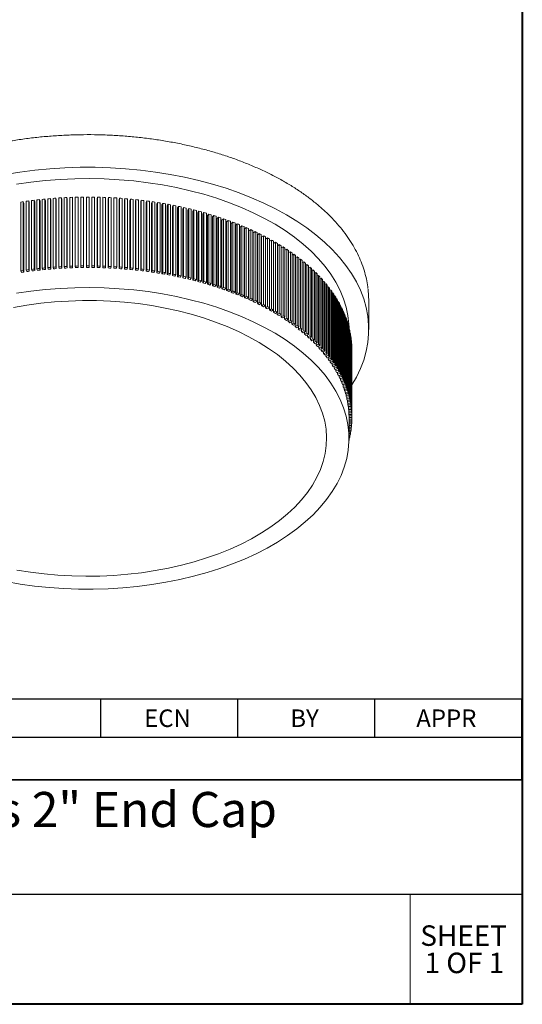
# Model space of a CAD drawing. Units: inches. Extents: x 0.2 to 10.8, y 0.2 to 8.2.
# Drawn here: x 9 to 10.8, y 0.2 to 3.8 of the extents above; entities that cross this region are included whole.
import ezdxf

# ---------------------------------------------------------------- set-up
doc = ezdxf.new("R2010")
doc.units = ezdxf.units.IN
doc.header["$MEASUREMENT"] = 0
doc.layers.add('BORDER', color=7, linetype='Continuous')
doc.layers.add('SLD-0', color=7, linetype='Continuous')
doc.styles.add('SLDTEXTSTYLE2', font='TXT', dxfattribs={"width": 0.605})
doc.styles.add('SLDTEXTSTYLE3', font='TXT', dxfattribs={"width": 0.57})

# ---------------------------------------------------------------- blocks, each defined once
blk = doc.blocks.new('SW_NOTE_2')
at = {"layer": 'BORDER', "color": 0, "char_height": 0.07292, "attachment_point": 1}
for s, insert, style in [('SHEET', (0, 0.094), 'SLDTEXTSTYLE2'), ('1 OF 1', (0.0149, -0.0032), 'SLDTEXTSTYLE3')]:
    blk.add_mtext(s, dxfattribs=dict(at, insert=insert, style=style))
blk = doc.blocks.new('SW_TABLEANNOTATION_0')
at = {"layer": 'SLD-0', "color": 0}
for p, q in [((5.8333, 0), (0, 0)), ((4.3331, 0), (4.3331, -0.1352)), ((4.8207, 0), (4.8207, -0.1352)), ((5.3084, 0), (5.3084, -0.1352)), ((5.8333, -0.2874), (5.8333, 0)), ((0, -0.1352), (5.8333, -0.1352)), ((0, -0.2874), (5.8333, -0.2874))]:
    blk.add_line(p, q, dxfattribs=at)
at = {"layer": 'SLD-0', "color": 0, "char_height": 0.0625, "attachment_point": 1, "style": 'SLDTEXTSTYLE2'}
for s, insert in [('ECN', (4.489, -0.0367)), ('BY', (5.009, -0.0367)), ('APPR', (5.4574, -0.0367))]:
    blk.add_mtext(s, dxfattribs=dict(at, insert=insert))

msp = doc.modelspace()

# ---------------------------------------------------------------- linework, layer by layer
at = {"color": 7, "linetype": 'Continuous', "lineweight": 15}
for p, q in [((9.0904, 3.1195), (9.0904, 2.8745)), ((9.0904, 3.1195), (9.0916, 3.1137)), ((9.1003, 3.1201), (9.1003, 2.8752)), ((9.11, 3.1207), (9.11, 2.8758)), ((9.11, 3.1207), (9.1109, 3.115)), ((9.1199, 3.1213), (9.1199, 2.8763)), ((9.1296, 3.1217), (9.1296, 2.8768)), ((9.1296, 3.1217), (9.1303, 3.116)), ((9.1396, 3.1221), (9.1396, 2.8772)), ((9.1492, 3.1225), (9.1492, 2.8775)), ((9.1492, 3.1225), (9.1497, 3.1167)), ((9.1592, 3.1228), (9.1592, 2.8778)), ((9.1689, 3.123), (9.1689, 2.8781)), ((9.1689, 3.123), (9.1692, 3.1173)), ((9.1789, 3.1232), (9.1789, 2.8783)), ((9.1886, 3.1233), (9.1886, 2.8784)), ((9.1886, 3.1233), (9.1887, 3.1176)), ((9.1986, 3.1234), (9.1986, 2.8784)), ((9.2083, 3.1234), (9.2083, 2.8784)), ((9.2181, 3.1176), (9.2183, 3.1233)), ((9.2183, 3.1233), (9.2183, 2.8784)), ((9.2279, 3.1232), (9.2279, 2.8783)), ((9.2376, 3.1173), (9.2379, 3.123)), ((9.2379, 3.123), (9.2379, 2.8781)), ((9.2476, 3.1228), (9.2476, 2.8778)), ((9.2571, 3.1167), (9.2576, 3.1225)), ((9.2576, 3.1225), (9.2576, 2.8775)), ((9.2673, 3.1221), (9.2673, 2.8772)), ((9.2765, 3.116), (9.2772, 3.1217)), ((9.2772, 3.1217), (9.2772, 2.8768)), ((9.2869, 3.1213), (9.2869, 2.8763)), ((9.2959, 3.115), (9.2968, 3.1207)), ((9.2968, 3.1207), (9.2968, 2.8758)), ((9.3065, 3.1201), (9.3065, 2.8752)), ((9.3153, 3.1137), (9.3164, 3.1195)), ((9.3164, 3.1195), (9.3164, 2.8745)), ((8.965, 3.1057), (8.965, 2.8607)), ((8.9743, 3.107), (8.9743, 2.8621)), ((8.9743, 3.107), (8.9767, 3.1014)), ((8.9767, 3.1014), (8.9767, 2.8565)), ((8.984, 3.1084), (8.984, 2.8635)), ((8.9935, 3.1097), (8.9935, 2.8647)), ((8.9935, 3.1097), (8.9957, 3.1041)), ((8.9957, 3.1041), (8.9957, 2.8591)), ((9.0032, 3.111), (9.0032, 2.866)), ((9.0127, 3.1121), (9.0127, 2.8672)), ((9.0127, 3.1121), (9.0147, 3.1065)), ((9.0147, 3.1065), (9.0147, 2.8615)), ((9.0225, 3.1133), (9.0225, 2.8683)), ((9.032, 3.1143), (9.032, 2.8693)), ((9.032, 3.1143), (9.0338, 3.1086)), ((9.0338, 3.1086), (9.0338, 2.8637)), ((9.0419, 3.1153), (9.0419, 2.8704)), ((9.0514, 3.1163), (9.0514, 2.8713)), ((9.0514, 3.1163), (9.053, 3.1106)), ((9.053, 3.1106), (9.053, 2.8656)), ((9.0613, 3.1172), (9.0613, 2.8722)), ((9.0709, 3.118), (9.0709, 2.873)), ((9.0709, 3.118), (9.0722, 3.1123)), ((9.0722, 3.1123), (9.0722, 2.8673)), ((9.0808, 3.1188), (9.0808, 2.8738)), ((9.0916, 3.1137), (9.0916, 2.8688)), ((9.1109, 3.115), (9.1109, 2.87)), ((9.1303, 3.116), (9.1303, 2.871)), ((9.1497, 3.1167), (9.1497, 2.8718)), ((9.1692, 3.1173), (9.1692, 2.8723)), ((9.1887, 3.1176), (9.1887, 2.8726)), ((9.2181, 3.1176), (9.2181, 2.8726)), ((9.2376, 3.1173), (9.2376, 2.8723)), ((9.2571, 3.1167), (9.2571, 2.8718)), ((9.2765, 3.116), (9.2765, 2.871)), ((9.2959, 3.115), (9.2959, 2.87)), ((9.3153, 3.1137), (9.3153, 2.8688)), ((9.326, 3.1188), (9.326, 2.8738)), ((9.3346, 3.1123), (9.3359, 3.118)), ((9.3346, 3.1123), (9.3346, 2.8673)), ((9.3359, 3.118), (9.3359, 2.873)), ((9.3455, 3.1172), (9.3455, 2.8722)), ((9.3538, 3.1106), (9.3554, 3.1163)), ((9.3538, 3.1106), (9.3538, 2.8656)), ((9.3554, 3.1163), (9.3554, 2.8713)), ((9.3649, 3.1153), (9.3649, 2.8704)), ((9.373, 3.1086), (9.3748, 3.1143)), ((9.373, 3.1086), (9.373, 2.8637)), ((9.3748, 3.1143), (9.3748, 2.8693)), ((9.3843, 3.1133), (9.3843, 2.8683)), ((9.3921, 3.1065), (9.3941, 3.1121)), ((9.3921, 3.1065), (9.3921, 2.8615)), ((9.3941, 3.1121), (9.3941, 2.8672)), ((9.4036, 3.111), (9.4036, 2.866)), ((9.4112, 3.1041), (9.4133, 3.1097)), ((9.4112, 3.1041), (9.4112, 2.8591)), ((9.4133, 3.1097), (9.4133, 2.8647)), ((9.4228, 3.1084), (9.4228, 2.8635)), ((9.4301, 3.1014), (9.4325, 3.107)), ((9.4301, 3.1014), (9.4301, 2.8565)), ((9.4325, 3.107), (9.4325, 2.8621)), ((9.4419, 3.1057), (9.4419, 2.8607)), ((9.4489, 3.0986), (9.4515, 3.1042)), ((9.4489, 3.0986), (9.4489, 2.8536)), ((9.4515, 3.1042), (9.4515, 2.8592)), ((9.4609, 3.1027), (9.4609, 2.8577)), ((9.4677, 3.0955), (9.4705, 3.101)), ((9.4677, 3.0955), (9.4677, 2.8505)), ((9.4705, 3.101), (9.4705, 2.8561)), ((9.4797, 3.0994), (9.4797, 2.8545)), ((9.4863, 3.0922), (9.4893, 3.0977)), ((9.4863, 3.0922), (9.4863, 2.8472)), ((9.4893, 3.0977), (9.4893, 2.8527)), ((9.4985, 3.096), (9.4985, 2.851)), ((9.5048, 3.0887), (9.508, 3.0941)), ((9.5048, 3.0887), (9.5048, 2.8437)), ((9.508, 3.0941), (9.508, 2.8492)), ((9.5171, 3.0923), (9.5171, 2.8473)), ((9.5231, 3.0849), (9.5265, 3.0903)), ((9.5231, 3.0849), (9.5231, 2.8399)), ((9.5265, 3.0903), (9.5265, 2.8454)), ((9.5356, 3.0884), (9.5356, 2.8434)), ((9.5414, 3.0809), (9.5449, 3.0863)), ((9.5449, 3.0863), (9.5449, 2.8414)), ((9.5539, 3.0843), (9.5539, 2.8393)), ((9.5414, 3.0809), (9.5414, 2.836)), ((9.5594, 3.0767), (9.5632, 3.0821)), ((9.5594, 3.0767), (9.5594, 2.8318)), ((9.5632, 3.0821), (9.5632, 2.8371)), ((9.5721, 3.0799), (9.5721, 2.835)), ((9.5773, 3.0723), (9.5813, 3.0776)), ((9.5773, 3.0723), (9.5773, 2.8274)), ((9.5813, 3.0776), (9.5813, 2.8327)), ((9.5902, 3.0753), (9.5902, 2.8304)), ((9.5951, 3.0677), (9.5993, 3.0729)), ((9.5951, 3.0677), (9.5951, 2.8227)), ((9.5993, 3.0729), (9.5993, 2.828)), ((9.608, 3.0706), (9.608, 2.8256)), ((9.6127, 3.0629), (9.617, 3.068)), ((9.6127, 3.0629), (9.6127, 2.8179)), ((9.617, 3.068), (9.617, 2.8231)), ((9.6257, 3.0656), (9.6257, 2.8206)), ((9.6301, 3.0578), (9.6346, 3.0629)), ((9.6301, 3.0578), (9.6301, 2.8128)), ((9.6346, 3.0629), (9.6346, 2.818)), ((9.6432, 3.0604), (9.6432, 2.8154)), ((9.6473, 3.0525), (9.652, 3.0576)), ((9.6473, 3.0525), (9.6473, 2.8076)), ((9.652, 3.0576), (9.652, 2.8127)), ((9.6605, 3.0549), (9.6605, 2.81)), ((9.6643, 3.0471), (9.6692, 3.0521)), ((9.6692, 3.0521), (9.6692, 2.8071)), ((9.6776, 3.0493), (9.6776, 2.8043)), ((9.6643, 3.0471), (9.6643, 2.8021)), ((9.6811, 3.0414), (9.6862, 3.0464)), ((9.6811, 3.0414), (9.6811, 2.7964)), ((9.6862, 3.0464), (9.6862, 2.8014)), ((9.6945, 3.0435), (9.6945, 2.7985)), ((9.6977, 3.0355), (9.703, 3.0404)), ((9.6977, 3.0355), (9.6977, 2.7906)), ((9.703, 3.0404), (9.703, 2.7955)), ((9.7112, 3.0374), (9.7112, 2.7925)), ((9.7141, 3.0294), (9.7196, 3.0343)), ((9.7141, 3.0294), (9.7141, 2.7845)), ((9.7196, 3.0343), (9.7196, 2.7893)), ((9.7276, 3.0312), (9.7276, 2.7862)), ((9.7303, 3.0232), (9.7359, 3.0279)), ((9.7303, 3.0232), (9.7303, 2.7782)), ((9.7359, 3.0279), (9.7359, 2.783)), ((9.7439, 3.0247), (9.7439, 2.7798)), ((9.7462, 3.0167), (9.752, 3.0214)), ((9.7462, 3.0167), (9.7462, 2.7717)), ((9.752, 3.0214), (9.752, 2.7764)), ((9.7598, 3.0181), (9.7598, 2.7732)), ((9.7619, 3.01), (9.7679, 3.0147)), ((9.7679, 3.0147), (9.7679, 2.7697)), ((9.7619, 3.01), (9.7619, 2.7651)), ((9.7756, 3.0113), (9.7756, 2.7663)), ((9.7774, 3.0032), (9.7835, 3.0078)), ((9.7774, 3.0032), (9.7774, 2.7582)), ((9.7835, 3.0078), (9.7835, 2.7628)), ((9.7911, 3.0043), (9.7911, 2.7593)), ((9.7926, 2.9962), (9.7988, 3.0006)), ((9.7926, 2.9962), (9.7926, 2.7512)), ((9.7988, 3.0006), (9.7988, 2.7557)), ((9.8063, 2.9971), (9.8063, 2.7521)), ((9.8075, 2.9889), (9.814, 2.9934)), ((9.8075, 2.9889), (9.8075, 2.744)), ((9.814, 2.9934), (9.814, 2.7484)), ((9.8213, 2.9897), (9.8213, 2.7447)), ((9.8222, 2.9816), (9.8288, 2.9859)), ((9.8222, 2.9816), (9.8222, 2.7366)), ((9.8288, 2.9859), (9.8288, 2.7409)), ((9.836, 2.9821), (9.836, 2.7372)), ((9.8366, 2.974), (9.8433, 2.9782)), ((9.8366, 2.974), (9.8366, 2.729)), ((9.8433, 2.9782), (9.8433, 2.7333)), ((9.8504, 2.9744), (9.8504, 2.7294)), ((9.8507, 2.9662), (9.8576, 2.9704)), ((9.8507, 2.9662), (9.8507, 2.7213)), ((9.8576, 2.9704), (9.8576, 2.7255)), ((9.8645, 2.9665), (9.8645, 2.7215)), ((9.8645, 2.9583), (9.8716, 2.9624)), ((9.8716, 2.9624), (9.8716, 2.7175)), ((9.8784, 2.9584), (9.8784, 2.7135)), ((9.8784, 2.9504), (9.8853, 2.9543)), ((9.8853, 2.9543), (9.8853, 2.7093)), ((9.8919, 2.9502), (9.8919, 2.7052)), ((9.8919, 2.9423), (9.8987, 2.9459)), ((9.8987, 2.9459), (9.8987, 2.701)), ((9.9052, 2.9418), (9.9052, 2.6968)), ((9.9052, 2.9341), (9.9118, 2.9374)), ((9.9118, 2.9374), (9.9118, 2.6925)), ((9.9181, 2.9332), (9.9181, 2.6882)), ((9.9181, 2.9257), (9.9246, 2.9288)), ((9.9246, 2.9288), (9.9246, 2.6838)), ((9.9308, 2.9245), (9.9308, 2.6795)), ((9.9308, 2.9171), (9.9371, 2.92)), ((9.9371, 2.92), (9.9371, 2.675)), ((9.9431, 2.9156), (9.9431, 2.6707)), ((9.9431, 2.9083), (9.9492, 2.9111)), ((9.9492, 2.9111), (9.9492, 2.6661)), ((9.0904, 2.8745), (9.0916, 2.8688)), ((9.1015, 2.8694), (9.1003, 2.8752)), ((9.11, 2.8758), (9.1109, 2.87)), ((9.1209, 2.8705), (9.1199, 2.8763)), ((9.1296, 2.8768), (9.1303, 2.871)), ((9.1403, 2.8714), (9.1396, 2.8772)), ((9.1492, 2.8775), (9.1497, 2.8718)), ((9.1597, 2.8721), (9.1592, 2.8778)), ((9.1689, 2.8781), (9.1692, 2.8723)), ((9.1792, 2.8725), (9.1789, 2.8783)), ((9.1886, 2.8784), (9.1887, 2.8726)), ((9.1987, 2.8727), (9.1986, 2.8784)), ((9.2083, 2.8784), (9.2081, 2.8727)), ((9.2181, 2.8726), (9.2183, 2.8784)), ((9.2279, 2.8783), (9.2276, 2.8725)), ((9.2376, 2.8723), (9.2379, 2.8781)), ((9.2476, 2.8778), (9.2471, 2.8721)), ((9.2571, 2.8718), (9.2576, 2.8775)), ((9.2673, 2.8772), (9.2665, 2.8714)), ((9.2765, 2.871), (9.2772, 2.8768)), ((9.2869, 2.8763), (9.286, 2.8705)), ((9.2959, 2.87), (9.2968, 2.8758)), ((9.3065, 2.8752), (9.3053, 2.8694)), ((9.3153, 2.8688), (9.3164, 2.8745)), ((9.9551, 2.9066), (9.9551, 2.6616)), ((9.9551, 2.8994), (9.961, 2.902)), ((9.961, 2.902), (9.961, 2.657)), ((9.9667, 2.8974), (9.9667, 2.6525)), ((9.9667, 2.8904), (9.9725, 2.8927)), ((9.9725, 2.8927), (9.9725, 2.6478)), ((9.978, 2.8882), (9.978, 2.6432)), ((9.978, 2.8812), (9.9837, 2.8834)), ((9.9837, 2.8834), (9.9837, 2.6384)), ((9.989, 2.8787), (9.989, 2.6338)), ((8.9675, 2.8551), (8.965, 2.8607)), ((8.9743, 2.8621), (8.9767, 2.8565)), ((8.9864, 2.8579), (8.984, 2.8635)), ((8.9935, 2.8647), (8.9957, 2.8591)), ((9.0054, 2.8604), (9.0032, 2.866)), ((9.0127, 2.8672), (9.0147, 2.8615)), ((9.0245, 2.8626), (9.0225, 2.8683)), ((9.032, 2.8693), (9.0338, 2.8637)), ((9.0436, 2.8647), (9.0419, 2.8704)), ((9.0514, 2.8713), (9.053, 2.8656)), ((9.0629, 2.8665), (9.0613, 2.8722)), ((9.0709, 2.873), (9.0722, 2.8673)), ((9.0822, 2.8681), (9.0808, 2.8738)), ((9.326, 2.8738), (9.3247, 2.8681)), ((9.3346, 2.8673), (9.3359, 2.873)), ((9.3455, 2.8722), (9.344, 2.8665)), ((9.3538, 2.8656), (9.3554, 2.8713)), ((9.3649, 2.8704), (9.3632, 2.8647)), ((9.373, 2.8637), (9.3748, 2.8693)), ((9.3843, 2.8683), (9.3823, 2.8626)), ((9.3921, 2.8615), (9.3941, 2.8672)), ((9.4036, 2.866), (9.4014, 2.8604)), ((9.4112, 2.8591), (9.4133, 2.8647)), ((9.4228, 2.8635), (9.4204, 2.8579)), ((9.4301, 2.8565), (9.4325, 2.8621)), ((9.4419, 2.8607), (9.4393, 2.8551)), ((9.4489, 2.8536), (9.4515, 2.8592)), ((9.4609, 2.8577), (9.4581, 2.8521)), ((9.4677, 2.8505), (9.4705, 2.8561)), ((9.4797, 2.8545), (9.4767, 2.849)), ((9.4863, 2.8472), (9.4893, 2.8527)), ((9.4985, 2.851), (9.4953, 2.8455)), ((9.5048, 2.8437), (9.508, 2.8492)), ((9.5171, 2.8473), (9.5137, 2.8419)), ((9.5231, 2.8399), (9.5265, 2.8454)), ((9.5356, 2.8434), (9.532, 2.838)), ((9.5414, 2.836), (9.5449, 2.8414)), ((9.5539, 2.8393), (9.5502, 2.834)), ((9.989, 2.8718), (9.9945, 2.8739)), ((9.9945, 2.8739), (9.9945, 2.6289)), ((9.9997, 2.8692), (9.9997, 2.6242)), ((9.9997, 2.8624), (10.0049, 2.8642)), ((10.0049, 2.8642), (10.0049, 2.6193)), ((10.01, 2.8595), (10.01, 2.6145)), ((10.01, 2.8528), (10.015, 2.8545)), ((10.015, 2.8545), (10.015, 2.6095)), ((10.0199, 2.8497), (10.0199, 2.6047)), ((10.0199, 2.843), (10.0248, 2.8446)), ((10.0248, 2.8446), (10.0248, 2.5997)), ((10.0295, 2.8397), (10.0295, 2.5948)), ((9.5594, 2.8318), (9.5632, 2.8371)), ((9.5721, 2.835), (9.5682, 2.8297)), ((9.5773, 2.8274), (9.5813, 2.8327)), ((9.5902, 2.8304), (9.586, 2.8251)), ((9.5951, 2.8227), (9.5993, 2.828)), ((9.608, 2.8256), (9.6037, 2.8204)), ((9.6127, 2.8179), (9.617, 2.8231)), ((9.6257, 2.8206), (9.6212, 2.8155)), ((9.6301, 2.8128), (9.6346, 2.818)), ((9.6432, 2.8154), (9.6385, 2.8103)), ((9.6473, 2.8076), (9.652, 2.8127)), ((9.6605, 2.81), (9.6556, 2.8049)), ((9.6643, 2.8021), (9.6692, 2.8071)), ((9.6776, 2.8043), (9.6725, 2.7994)), ((10.0295, 2.8332), (10.0342, 2.8346)), ((10.0342, 2.8346), (10.0342, 2.5897)), ((10.0387, 2.8297), (10.0387, 2.5847)), ((10.0387, 2.8232), (10.0432, 2.8245)), ((10.0432, 2.8245), (10.0432, 2.5796)), ((10.0475, 2.8195), (10.0475, 2.5746)), ((10.0475, 2.8131), (10.0519, 2.8143)), ((10.0519, 2.8143), (10.0519, 2.5694)), ((10.056, 2.8093), (10.056, 2.5643)), ((10.056, 2.8029), (10.0602, 2.804)), ((10.0602, 2.804), (10.0602, 2.5591)), ((9.6811, 2.7964), (9.6862, 2.8014)), ((9.6945, 2.7985), (9.6892, 2.7936)), ((9.6977, 2.7906), (9.703, 2.7955)), ((9.7112, 2.7925), (9.7057, 2.7876)), ((9.7141, 2.7845), (9.7196, 2.7893)), ((9.7276, 2.7862), (9.722, 2.7814)), ((9.7303, 2.7782), (9.7359, 2.783)), ((9.7439, 2.7798), (9.7381, 2.7751)), ((9.7462, 2.7717), (9.752, 2.7764)), ((9.7598, 2.7732), (9.7539, 2.7685)), ((9.7619, 2.7651), (9.7679, 2.7697)), ((10.0641, 2.7989), (10.0641, 2.5539)), ((10.0641, 2.7926), (10.0681, 2.7936)), ((10.0681, 2.7936), (10.0681, 2.5487)), ((10.0718, 2.7885), (10.0718, 2.5435)), ((10.0718, 2.7822), (10.0756, 2.7831)), ((10.0756, 2.7831), (10.0756, 2.5382)), ((10.0792, 2.7779), (10.0792, 2.533)), ((10.0792, 2.7717), (10.0828, 2.7725)), ((10.0828, 2.7725), (10.0828, 2.5276)), ((9.7756, 2.7663), (9.7695, 2.7618)), ((9.7774, 2.7582), (9.7835, 2.7628)), ((9.7911, 2.7593), (9.7848, 2.7548)), ((9.7926, 2.7512), (9.7988, 2.7557)), ((9.8063, 2.7521), (9.7999, 2.7477)), ((9.8075, 2.744), (9.814, 2.7484)), ((9.8213, 2.7447), (9.8147, 2.7404)), ((9.8222, 2.7366), (9.8288, 2.7409)), ((9.836, 2.7372), (9.8292, 2.7329)), ((10.0861, 2.7673), (10.0861, 2.5223)), ((10.0861, 2.7611), (10.0895, 2.7619)), ((10.0895, 2.7619), (10.0895, 2.5169)), ((10.0927, 2.7566), (10.0927, 2.5116)), ((10.0927, 2.7505), (10.0959, 2.7511)), ((10.0959, 2.7511), (10.0959, 2.5061)), ((10.0989, 2.7458), (10.0989, 2.5008)), ((10.0989, 2.7397), (10.1019, 2.7403)), ((10.1019, 2.7403), (10.1019, 2.4953)), ((10.1047, 2.7349), (10.1047, 2.49)), ((10.2034, 2.6522), (10.2034, 2.7556)), ((9.8366, 2.729), (9.8433, 2.7333)), ((9.8504, 2.7294), (9.8435, 2.7253)), ((9.8507, 2.7213), (9.8576, 2.7255)), ((9.8645, 2.7215), (9.8575, 2.7175)), ((9.8645, 2.7215), (9.8645, 2.7134)), ((9.8645, 2.7134), (9.8716, 2.7175)), ((9.8784, 2.7135), (9.8712, 2.7095)), ((9.8781, 2.7133), (9.8781, 2.7053)), ((9.8781, 2.7053), (9.8853, 2.7093)), ((9.8919, 2.7052), (9.8846, 2.7013)), ((9.8914, 2.7049), (9.8914, 2.6971)), ((9.8914, 2.6971), (9.8987, 2.701)), ((10.1047, 2.7289), (10.1075, 2.7294)), ((10.1075, 2.7294), (10.1075, 2.4844)), ((10.1101, 2.724), (10.1101, 2.479)), ((10.1101, 2.718), (10.1127, 2.7184)), ((10.1127, 2.7184), (10.1127, 2.4734)), ((10.1151, 2.713), (10.1151, 2.468)), ((10.1151, 2.7071), (10.1175, 2.7074)), ((10.1175, 2.7074), (10.1175, 2.4624)), ((10.1197, 2.7019), (10.1197, 2.457)), ((9.9052, 2.6968), (9.8977, 2.693)), ((9.9043, 2.6964), (9.9043, 2.6887)), ((9.9043, 2.6887), (9.9118, 2.6925)), ((9.9181, 2.6882), (9.9105, 2.6845)), ((9.917, 2.6877), (9.917, 2.6801)), ((9.917, 2.6801), (9.9246, 2.6838)), ((9.9308, 2.6795), (9.923, 2.6759)), ((9.9293, 2.6788), (9.9293, 2.6714)), ((9.9293, 2.6714), (9.9371, 2.675)), ((9.9431, 2.6707), (9.9352, 2.6671)), ((9.9413, 2.6699), (9.9413, 2.6626)), ((9.9413, 2.6626), (9.9492, 2.6661)), ((10.1197, 2.696), (10.1219, 2.6963)), ((10.1219, 2.6963), (10.1219, 2.4513)), ((10.1239, 2.6908), (10.1239, 2.4459)), ((10.1239, 2.685), (10.1258, 2.6852)), ((10.1258, 2.6852), (10.1258, 2.4402)), ((10.1277, 2.6797), (10.1277, 2.4347)), ((10.1277, 2.6738), (10.1294, 2.674)), ((10.1294, 2.674), (10.1294, 2.429)), ((10.131, 2.6685), (10.131, 2.4235)), ((9.9551, 2.6616), (9.947, 2.6582)), ((9.953, 2.6608), (9.953, 2.6536)), ((9.953, 2.6536), (9.961, 2.657)), ((9.9667, 2.6525), (9.9586, 2.6491)), ((9.9644, 2.6515), (9.9644, 2.6444)), ((9.9644, 2.6444), (9.9725, 2.6478)), ((9.978, 2.6432), (9.9698, 2.6399)), ((9.9754, 2.6421), (9.9754, 2.6352)), ((9.9754, 2.6352), (9.9837, 2.6384)), ((9.989, 2.6338), (9.9806, 2.6306)), ((9.9861, 2.6327), (9.9861, 2.6258)), ((9.9861, 2.6258), (9.9945, 2.6289)), ((10.131, 2.6626), (10.1326, 2.6628)), ((10.1326, 2.6628), (10.1326, 2.4178)), ((10.134, 2.6573), (10.134, 2.4123)), ((10.134, 2.6514), (10.1354, 2.6515)), ((10.1354, 2.6515), (10.1354, 2.4066)), ((10.1366, 2.646), (10.1366, 2.401)), ((10.1366, 2.6402), (10.1377, 2.6403)), ((10.1377, 2.6403), (10.1377, 2.3953)), ((10.1388, 2.6347), (10.1388, 2.3897)), ((10.1388, 2.6289), (10.1397, 2.6289)), ((10.1397, 2.6289), (10.1397, 2.384)), ((9.9997, 2.6242), (9.9912, 2.6212)), ((9.9964, 2.623), (9.9964, 2.6162)), ((9.9964, 2.6162), (10.0049, 2.6193)), ((10.01, 2.6145), (10.0013, 2.6116)), ((10.0064, 2.6133), (10.0064, 2.6066)), ((10.0064, 2.6066), (10.015, 2.6095)), ((10.0199, 2.6047), (10.0112, 2.6019)), ((10.0161, 2.6035), (10.0161, 2.5968)), ((10.0161, 2.5968), (10.0248, 2.5997)), ((10.0295, 2.5948), (10.0206, 2.592)), ((10.1405, 2.6234), (10.1405, 2.3784)), ((10.1405, 2.6176), (10.1412, 2.6176)), ((10.1412, 2.6176), (10.1412, 2.3727)), ((10.1418, 2.612), (10.1418, 2.3671)), ((10.1418, 2.6063), (10.1424, 2.6063)), ((10.1424, 2.6063), (10.1424, 2.3613)), ((10.1428, 2.6007), (10.1428, 2.3557)), ((10.1428, 2.5949), (10.1431, 2.5949)), ((10.1431, 2.5949), (10.1431, 2.35)), ((10.0254, 2.5935), (10.0254, 2.5869)), ((10.0254, 2.5869), (10.0342, 2.5897)), ((10.0387, 2.5847), (10.0298, 2.5821)), ((10.0343, 2.5834), (10.0343, 2.577)), ((10.0343, 2.577), (10.0432, 2.5796)), ((10.0475, 2.5746), (10.0385, 2.5721)), ((10.0429, 2.5733), (10.0429, 2.5669)), ((10.0429, 2.5669), (10.0519, 2.5694)), ((10.056, 2.5643), (10.0469, 2.5619)), ((10.0511, 2.563), (10.0511, 2.5567)), ((10.0511, 2.5567), (10.0602, 2.5591)), ((10.1433, 2.5893), (10.1433, 2.3444)), ((10.1433, 2.5835), (10.1434, 2.5835)), ((10.1434, 2.5835), (10.1434, 2.3386)), ((10.1434, 2.3358), (10.1434, 2.5808)), ((10.0641, 2.5539), (10.0549, 2.5517)), ((10.0589, 2.5526), (10.0589, 2.5464)), ((10.0589, 2.5464), (10.0681, 2.5487)), ((10.0718, 2.5435), (10.0626, 2.5413)), ((10.0663, 2.5422), (10.0663, 2.536)), ((10.0663, 2.536), (10.0756, 2.5382)), ((10.0792, 2.533), (10.0698, 2.5309)), ((10.0734, 2.5317), (10.0734, 2.5255)), ((10.0734, 2.5255), (10.0828, 2.5276)), ((10.0861, 2.5223), (10.0767, 2.5204)), ((10.0801, 2.5211), (10.0801, 2.5149)), ((10.0801, 2.5149), (10.0895, 2.5169)), ((10.0927, 2.5116), (10.0832, 2.5098)), ((10.0864, 2.5104), (10.0864, 2.5043)), ((10.0864, 2.5043), (10.0959, 2.5061)), ((10.0989, 2.5008), (10.0893, 2.4991)), ((10.0923, 2.4996), (10.0923, 2.4936)), ((10.0923, 2.4936), (10.1019, 2.4953)), ((10.1047, 2.49), (10.0951, 2.4883)), ((10.0979, 2.4888), (10.0979, 2.4828)), ((10.0979, 2.4828), (10.1075, 2.4844)), ((10.1101, 2.479), (10.1004, 2.4775)), ((10.103, 2.4779), (10.103, 2.472)), ((10.103, 2.472), (10.1127, 2.4734)), ((10.1151, 2.468), (10.1054, 2.4667)), ((10.1077, 2.467), (10.1077, 2.461)), ((10.1077, 2.461), (10.1175, 2.4624)), ((10.1197, 2.457), (10.1099, 2.4557)), ((10.1121, 2.456), (10.1121, 2.4501)), ((10.1121, 2.4501), (10.1219, 2.4513)), ((10.1239, 2.4459), (10.1141, 2.4447)), ((10.116, 2.445), (10.116, 2.4391)), ((10.116, 2.4391), (10.1258, 2.4402)), ((10.1277, 2.4347), (10.1178, 2.4337)), ((10.1196, 2.4339), (10.1196, 2.428)), ((10.1196, 2.428), (10.1294, 2.429)), ((10.131, 2.4235), (10.1212, 2.4226)), ((10.1227, 2.4228), (10.1227, 2.4169)), ((10.1227, 2.4169), (10.1326, 2.4178)), ((10.134, 2.4123), (10.1241, 2.4115)), ((10.1255, 2.4116), (10.1255, 2.4058)), ((10.1255, 2.4058), (10.1354, 2.4066)), ((10.1366, 2.401), (10.1267, 2.4004)), ((10.1278, 2.4004), (10.1278, 2.3946)), ((10.1278, 2.3946), (10.1377, 2.3953)), ((10.1388, 2.3897), (10.1288, 2.3892)), ((10.1297, 2.3892), (10.1297, 2.3834)), ((10.1297, 2.3834), (10.1397, 2.384)), ((10.1405, 2.3784), (10.1305, 2.378)), ((10.1313, 2.378), (10.1313, 2.3722)), ((10.1313, 2.3722), (10.1412, 2.3727)), ((10.1418, 2.3671), (10.1319, 2.3668)), ((10.1324, 2.3668), (10.1324, 2.361)), ((10.1324, 2.361), (10.1424, 2.3613)), ((10.1428, 2.3557), (10.1328, 2.3555)), ((10.1331, 2.3555), (10.1331, 2.3498)), ((10.1331, 2.3498), (10.1431, 2.35)), ((10.1433, 2.3444), (10.1333, 2.3443)), ((10.1334, 2.3443), (10.1334, 2.3385)), ((10.1334, 2.3385), (10.1434, 2.3386)), ((10.1334, 2.2643), (10.1334, 2.3358)), ((10.1434, 2.333), (10.1334, 2.3331)), ((10.1334, 2.3273), (10.1433, 2.3272)), ((10.1431, 2.3216), (10.1334, 2.3218)), ((10.1334, 2.316), (10.1428, 2.3159)), ((10.1428, 2.3216), (10.1428, 2.3159)), ((10.1433, 2.333), (10.1433, 2.3272)), ((10.1424, 2.3103), (10.1334, 2.3105)), ((10.1334, 2.3048), (10.1418, 2.3045)), ((10.1412, 2.2989), (10.1334, 2.2993)), ((10.1334, 2.2935), (10.1405, 2.2932)), ((10.1397, 2.2876), (10.1334, 2.2879)), ((10.1334, 2.2821), (10.1388, 2.2819)), ((10.1388, 2.2876), (10.1388, 2.2819)), ((10.1405, 2.299), (10.1405, 2.2932)), ((10.1418, 2.3103), (10.1418, 2.3045)), ((10.1377, 2.2763), (10.1334, 2.2766)), ((10.1334, 2.2708), (10.1366, 2.2706)), ((10.1354, 2.265), (10.1334, 2.2652)), ((10.1334, 2.2593), (10.134, 2.2593)), ((10.134, 2.2651), (10.134, 2.2593)), ((10.1366, 2.2764), (10.1366, 2.2706))]:
    msp.add_line(p, q, dxfattribs=at)
at = {"color": 7, "linetype": 'Continuous', "lineweight": 0}
msp.add_line((10.3514, 0.6406), (10.3514, 0.25), dxfattribs=at)
at = {"color": 7, "linetype": 'Continuous', "lineweight": 15, "flags": 128}
for points in [[(8.9099, 3.2041), (8.9621, 3.2124), (9.015, 3.2191), (9.0684, 3.2242), (9.1223, 3.2276), (9.1763, 3.2293), (9.2305, 3.2293), (9.2846, 3.2276), (9.3384, 3.2242), (9.3919, 3.2191), (9.4447, 3.2124), (9.4969, 3.2041), (9.5483, 3.1941), (9.5986, 3.1825), (9.6477, 3.1694), (9.6956, 3.1547), (9.742, 3.1386), (9.7868, 3.1211), (9.8299, 3.1021), (9.8712, 3.0819), (9.9105, 3.0604), (9.9478, 3.0377), (9.9828, 3.0139), (10.0156, 2.989), (10.046, 2.9631), (10.0739, 2.9363), (10.0993, 2.9087), (10.122, 2.8803), (10.1421, 2.8513), (10.1594, 2.8216), (10.1739, 2.7915), (10.1855, 2.761), (10.1943, 2.7301), (10.2001, 2.6991), (10.203, 2.6678), (10.203, 2.6366), (10.2001, 2.6053), (10.1943, 2.5743), (10.1855, 2.5434), (10.1739, 2.5129), (10.1594, 2.4828), (10.1433, 2.4551)], [(8.95, 3.1688), (9.0011, 3.1762), (9.0527, 3.182), (9.1049, 3.1861), (9.1574, 3.1884), (9.21, 3.1891), (9.2626, 3.188), (9.315, 3.1852), (9.3671, 3.1807), (9.4186, 3.1745), (9.4694, 3.1666), (9.5194, 3.1571), (9.5684, 3.146), (9.6162, 3.1333), (9.6627, 3.119), (9.7077, 3.1033), (9.7511, 3.0861), (9.7928, 3.0675), (9.8325, 3.0476), (9.8703, 3.0264), (9.9059, 3.004), (9.9392, 2.9805), (9.9702, 2.956), (9.9988, 2.9304), (10.0248, 2.904), (10.0481, 2.8768), (10.0688, 2.8488), (10.0867, 2.8203), (10.1017, 2.7912), (10.1139, 2.7616), (10.1232, 2.7317), (10.1295, 2.7015), (10.1328, 2.6712), (10.1333, 2.6601)], [(8.95, 2.7809), (9.0011, 2.7884), (9.0527, 2.7941), (9.1049, 2.7982), (9.1574, 2.8006), (9.21, 2.8012), (9.2626, 2.8001), (9.315, 2.7973), (9.3671, 2.7928), (9.4186, 2.7867), (9.4694, 2.7788), (9.5194, 2.7693), (9.5684, 2.7581), (9.6162, 2.7454), (9.6627, 2.7312), (9.7077, 2.7154), (9.7511, 2.6982), (9.7928, 2.6797), (9.8325, 2.6597), (9.8703, 2.6386), (9.9059, 2.6162), (9.9392, 2.5927), (9.9702, 2.5681), (9.9988, 2.5426), (10.0248, 2.5162), (10.0481, 2.4889), (10.0688, 2.461), (10.0867, 2.4324), (10.1017, 2.4033), (10.1139, 2.3737), (10.1232, 2.3438), (10.1295, 2.3137), (10.1328, 2.2833), (10.1332, 2.2529), (10.1306, 2.2226), (10.125, 2.1924), (10.1165, 2.1624), (10.105, 2.1327), (10.0907, 2.1035), (10.0735, 2.0748), (10.0535, 2.0467), (10.0308, 2.0193), (10.0055, 1.9926), (9.9776, 1.9669), (9.9472, 1.9421), (9.9144, 1.9183), (9.8794, 1.8956), (9.8421, 1.8741), (9.8029, 1.8539), (9.7617, 1.835), (9.7187, 1.8174), (9.6741, 1.8013), (9.628, 1.7867), (9.5805, 1.7736), (9.5318, 1.762), (9.482, 1.7521), (9.4314, 1.7438), (9.38, 1.7372), (9.3281, 1.7323), (9.2757, 1.7291), (9.2232, 1.7276), (9.1705, 1.7278), (9.118, 1.7297), (9.0657, 1.7334), (9.0139, 1.7387), (8.9627, 1.7458), (8.9123, 1.7545)], [(10.2011, 2.7951), (10.203, 2.7712), (10.2034, 2.7556)], [(8.9396, 2.7308), (8.9874, 2.7389), (9.0361, 2.7454), (9.0853, 2.7503), (9.1349, 2.7534), (9.1847, 2.7549), (9.2346, 2.7547), (9.2844, 2.7528), (9.3339, 2.7492), (9.383, 2.744), (9.4314, 2.7371), (9.4791, 2.7285), (9.5258, 2.7184), (9.5714, 2.7067), (9.6157, 2.6934), (9.6587, 2.6787), (9.7, 2.6626), (9.7396, 2.6451), (9.7774, 2.6263), (9.8132, 2.6062), (9.8469, 2.5849), (9.8784, 2.5626), (9.9075, 2.5392), (9.9343, 2.5149), (9.9585, 2.4897), (9.9801, 2.4637), (9.999, 2.4371), (10.0152, 2.4098), (10.0286, 2.382), (10.0391, 2.3539), (10.0468, 2.3254), (10.0516, 2.2967), (10.0534, 2.2679), (10.0523, 2.2391), (10.0483, 2.2104), (10.0413, 2.1819), (10.0315, 2.1536), (10.0188, 2.1258), (10.0033, 2.0984), (9.9851, 2.0716), (9.9641, 2.0454), (9.9406, 2.02), (9.9145, 1.9955), (9.8859, 1.9719), (9.855, 1.9492), (9.8218, 1.9277), (9.7865, 1.9073), (9.7492, 1.8882), (9.7101, 1.8703), (9.6691, 1.8539), (9.6266, 1.8388), (9.5826, 1.8252), (9.5373, 1.8131), (9.4909, 1.8026), (9.4434, 1.7936), (9.3952, 1.7863), (9.3462, 1.7806), (9.2968, 1.7766), (9.2471, 1.7743), (9.1972, 1.7737), (9.1473, 1.7747), (9.0976, 1.7775), (9.0483, 1.7819), (8.9995, 1.788), (8.9514, 1.7957)]]:
    msp.add_lwpolyline(points, dxfattribs=at)
at = {"color": 7, "linetype": 'Continuous', "lineweight": 15}
for centre, radius, start, end in [((9.2024, 1.5171), 1.6062, 93.9992, 94.343), ((9.2026, 1.5137), 1.6097, 93.3003, 93.6438), ((9.2031, 1.5046), 1.6188, 92.6043, 92.9463), ((9.2033, 1.5012), 1.6222, 91.9093, 92.251), ((9.2035, 1.4939), 1.6295, 91.2158, 91.5562), ((9.2034, 1.498), 1.6254, 90.5222, 90.8636), ((9.2034, 1.4989), 1.6245, 89.8292, 90.1708), ((9.2034, 1.498), 1.6254, 89.1364, 89.4778), ((9.2034, 1.4939), 1.6295, 88.4438, 88.7842), ((9.2036, 1.5012), 1.6222, 87.749, 88.0907), ((9.2037, 1.5046), 1.6188, 87.0537, 87.3957), ((9.2042, 1.5137), 1.6097, 86.3562, 86.6997), ((9.2044, 1.5171), 1.6062, 85.657, 86.0008), ((9.1942, 1.5913), 1.5316, 98.2538, 98.6086), ((9.196, 1.5785), 1.5446, 97.5345, 97.8876), ((9.1979, 1.564), 1.5592, 96.8202, 97.171), ((9.1993, 1.5518), 1.5714, 96.1096, 96.4586), ((9.2011, 1.5345), 1.5888, 95.4037, 95.7498), ((9.2015, 1.5288), 1.5946, 94.6998, 95.0454), ((9.2053, 1.5288), 1.5946, 84.9546, 85.3002), ((9.2058, 1.5345), 1.5888, 84.2502, 84.5963), ((9.2075, 1.5518), 1.5714, 83.5414, 83.8904), ((9.2089, 1.564), 1.5592, 82.829, 83.1798), ((9.2108, 1.5785), 1.5446, 82.1124, 82.4655), ((9.2126, 1.5913), 1.5316, 81.3914, 81.7462), ((9.2154, 1.6094), 1.5133, 80.6647, 81.0225), ((9.2191, 1.6314), 1.491, 79.9321, 80.2939), ((9.2227, 1.6511), 1.471, 79.1938, 79.5589), ((9.2251, 1.6632), 1.4586, 78.4499, 78.8164), ((9.2299, 1.6865), 1.4348, 77.6977, 78.0685), ((9.2345, 1.7072), 1.4137, 76.9381, 77.3125), ((9.2399, 1.7303), 1.39, 76.1701, 76.5489), ((9.2456, 1.7531), 1.3665, 75.3939, 75.777), ((9.2516, 1.7758), 1.3429, 74.6087, 74.9962), ((9.2575, 1.7972), 1.3207, 73.8135, 74.205), ((9.2659, 1.8257), 1.291, 73.0075, 73.4054), ((9.2743, 1.8528), 1.2627, 72.1903, 72.5945), ((9.2799, 1.8701), 1.2444, 71.3633, 71.7705), ((9.2922, 1.906), 1.2065, 70.5209, 70.9378), ((9.2997, 1.9269), 1.1843, 69.6684, 70.0898), ((9.3091, 1.9522), 1.1573, 68.802, 69.2298), ((9.3197, 1.9792), 1.1283, 67.9205, 68.3557), ((9.332, 2.0091), 1.096, 67.0235, 67.4678), ((9.3424, 2.0331), 1.0698, 66.1121, 66.5633), ((9.3545, 2.0601), 1.0403, 65.1834, 65.6433), ((9.3661, 2.0849), 1.0129, 64.2382, 64.7061), ((9.3774, 2.1081), 0.987, 63.2751, 63.7507), ((9.3913, 2.1355), 0.9563, 62.292, 62.7781), ((9.4058, 2.1627), 0.9255, 61.2887, 61.786), ((9.4176, 2.184), 0.9011, 60.2671, 60.7726), ((9.4316, 2.2082), 0.8732, 59.222, 59.7382), ((9.4475, 2.2347), 0.8423, 58.1543, 58.6838), ((9.4608, 2.2558), 0.8174, 57.0643, 57.604), ((9.4744, 2.2766), 0.7925, 55.9502, 56.5008), ((9.4905, 2.3001), 0.764, 54.8094, 55.3741), ((9.5059, 2.3217), 0.7374, 53.6429, 54.2213), ((9.5206, 2.3414), 0.7129, 52.4496, 53.041), ((9.2024, 1.2722), 1.6062, 93.9992, 94.343), ((9.2026, 1.2688), 1.6097, 93.3003, 93.6438), ((9.2031, 1.2596), 1.6188, 92.6043, 92.9463), ((9.2033, 1.2562), 1.6222, 91.9093, 92.251), ((9.2035, 1.249), 1.6295, 91.2158, 91.5562), ((9.2034, 1.2531), 1.6254, 90.5222, 90.8636), ((9.2034, 1.2539), 1.6245, 89.8292, 90.1708), ((9.2034, 1.2531), 1.6254, 89.1364, 89.4778), ((9.2034, 1.249), 1.6295, 88.4438, 88.7842), ((9.2036, 1.2562), 1.6222, 87.749, 88.0907), ((9.2037, 1.2596), 1.6188, 87.0537, 87.3957), ((9.2042, 1.2688), 1.6097, 86.3562, 86.6997), ((9.2044, 1.2722), 1.6062, 85.657, 86.0008), ((9.5366, 2.362), 0.6868, 51.2271, 51.8338), ((9.5502, 2.3787), 0.6652, 49.9771, 50.5962), ((9.5651, 2.3962), 0.6423, 48.696, 49.3296), ((9.1942, 1.3463), 1.5316, 98.2538, 98.6086), ((9.1941, 1.3581), 1.5141, 98.2555, 98.6066), ((9.196, 1.3335), 1.5446, 97.5345, 97.8876), ((9.1957, 1.3472), 1.5251, 97.5361, 97.8859), ((9.1979, 1.319), 1.5592, 96.8202, 97.171), ((9.1979, 1.3298), 1.5426, 96.8222, 97.1691), ((9.1993, 1.3068), 1.5714, 96.1096, 96.4586), ((9.1993, 1.3181), 1.5544, 96.1118, 96.4571), ((9.2011, 1.2895), 1.5888, 95.4037, 95.7498), ((9.2002, 1.3094), 1.5632, 95.4045, 95.7487), ((9.2015, 1.2838), 1.5946, 94.6998, 95.0454), ((9.2012, 1.2987), 1.5739, 94.7011, 95.0437), ((9.2023, 1.2849), 1.5877, 94.0011, 94.3413), ((9.2027, 1.2801), 1.5926, 93.3023, 93.642), ((9.2033, 1.2685), 1.6041, 92.6065, 92.9443), ((9.2034, 1.264), 1.6087, 91.9115, 92.2487), ((9.2035, 1.2603), 1.6124, 91.2177, 91.5543), ((9.2034, 1.2612), 1.6115, 90.5242, 90.8611), ((9.2034, 1.2704), 1.6022, 89.8305, 90.1695), ((9.2034, 1.2612), 1.6115, 89.1389, 89.4758), ((9.2034, 1.2603), 1.6124, 88.4457, 88.7823), ((9.2034, 1.264), 1.6087, 87.7513, 88.0885), ((9.2036, 1.2685), 1.6041, 87.0557, 87.3935), ((9.2042, 1.2801), 1.5926, 86.358, 86.6977), ((9.2045, 1.2849), 1.5877, 85.6587, 85.9989), ((9.2056, 1.2987), 1.5739, 84.9563, 85.2989), ((9.2053, 1.2838), 1.5946, 84.9546, 85.3002), ((9.2066, 1.3094), 1.5632, 84.2513, 84.5955), ((9.2058, 1.2895), 1.5888, 84.2502, 84.5963), ((9.2075, 1.3181), 1.5544, 83.5429, 83.8882), ((9.2075, 1.3068), 1.5714, 83.5414, 83.8904), ((9.2089, 1.3298), 1.5426, 82.8309, 83.1778), ((9.2089, 1.319), 1.5592, 82.829, 83.1798), ((9.2111, 1.3472), 1.5251, 82.1141, 82.4639), ((9.2108, 1.3335), 1.5446, 82.1124, 82.4655), ((9.2127, 1.3581), 1.5141, 81.3934, 81.7445), ((9.2126, 1.3463), 1.5316, 81.3914, 81.7462), ((9.2153, 1.3751), 1.4969, 80.6669, 81.0208), ((9.2154, 1.3645), 1.5133, 80.6647, 81.0225), ((9.2186, 1.3948), 1.4769, 79.9343, 80.2916), ((9.2191, 1.3864), 1.491, 79.9321, 80.2939), ((9.2222, 1.4144), 1.457, 79.1959, 79.5565), ((9.2227, 1.4061), 1.471, 79.1938, 79.5589), ((9.2261, 1.4342), 1.4368, 78.4512, 78.8152), ((9.2251, 1.4182), 1.4586, 78.4499, 78.8164), ((9.2291, 1.4488), 1.4219, 77.6997, 78.0659), ((9.2299, 1.4416), 1.4348, 77.6977, 78.0685), ((9.2345, 1.4622), 1.4137, 76.9381, 77.3125), ((9.5805, 2.4136), 0.6191, 47.3841, 48.0335), ((9.5973, 2.4316), 0.5944, 46.0381, 46.7064), ((9.6086, 2.4432), 0.5783, 44.6638, 45.3424), ((9.626, 2.4602), 0.5539, 43.2504, 43.9504), ((9.2348, 1.4743), 1.3957, 76.9398, 77.3109), ((9.2391, 1.4926), 1.377, 76.1725, 76.5466), ((9.2399, 1.4853), 1.39, 76.1701, 76.5489), ((9.2445, 1.5143), 1.3546, 75.3965, 75.7747), ((9.2456, 1.5081), 1.3665, 75.3939, 75.777), ((9.2512, 1.5397), 1.3283, 74.6107, 74.994), ((9.2516, 1.5309), 1.3429, 74.6087, 74.9962), ((9.2581, 1.5645), 1.3026, 73.815, 74.2034), ((9.2575, 1.5522), 1.3207, 73.8135, 74.205), ((9.2654, 1.5892), 1.2769, 73.0096, 73.4033), ((9.2659, 1.5807), 1.291, 73.0075, 73.4054), ((9.2739, 1.6166), 1.2482, 72.192, 72.592), ((9.2743, 1.6078), 1.2627, 72.1903, 72.5945), ((9.2799, 1.6252), 1.2444, 71.3633, 71.7705), ((9.6398, 2.473), 0.5351, 41.8055, 42.5213), ((9.6527, 2.4844), 0.5178, 40.3267, 41.0577), ((9.6675, 2.4968), 0.4986, 38.809, 39.5593), ((9.6812, 2.5077), 0.481, 37.2569, 38.0254), ((9.28, 1.6353), 1.2285, 71.3652, 71.7687), ((9.2903, 1.6655), 1.1965, 70.5238, 70.9351), ((9.2922, 1.661), 1.2065, 70.5209, 70.9378), ((9.299, 1.6899), 1.1707, 69.6708, 70.0879), ((9.2997, 1.6819), 1.1843, 69.6684, 70.0898), ((9.3091, 1.7168), 1.1419, 68.8036, 69.2278), ((9.3091, 1.7072), 1.1573, 68.802, 69.2298), ((9.3201, 1.7446), 1.112, 67.922, 68.3541), ((9.3197, 1.7343), 1.1283, 67.9205, 68.3557), ((9.3297, 1.768), 1.0867, 67.0264, 67.4648), ((9.332, 1.7641), 1.096, 67.0235, 67.4678), ((9.3424, 1.7882), 1.0698, 66.1121, 66.5633), ((9.6944, 2.5176), 0.4646, 35.668, 36.4545), ((9.7069, 2.5264), 0.4493, 34.0421, 34.8462), ((9.7194, 2.5347), 0.4343, 32.3787, 33.2013), ((9.3396, 1.791), 1.0617, 66.1151, 66.5599), ((9.3527, 1.8203), 1.0296, 65.1861, 65.6407), ((9.3545, 1.8151), 1.0403, 65.1834, 65.6433), ((9.3647, 1.8458), 1.0014, 64.2406, 64.7036), ((9.3661, 1.8399), 1.0129, 64.2382, 64.7061), ((9.3759, 1.8688), 0.9758, 63.2777, 63.7483), ((9.3774, 1.8632), 0.987, 63.2751, 63.7507), ((9.3881, 1.8928), 0.9489, 62.2952, 62.7746), ((9.3913, 1.8905), 0.9563, 62.292, 62.7781), ((9.7305, 2.5417), 0.4212, 30.6802, 31.5192), ((9.7436, 2.5493), 0.406, 28.9419, 29.8032), ((9.754, 2.5549), 0.3942, 27.1702, 28.0485), ((9.4024, 1.92), 0.9182, 61.292, 61.7824), ((9.4058, 1.9178), 0.9255, 61.2887, 61.786), ((9.4169, 1.946), 0.8884, 60.2686, 60.7703), ((9.4176, 1.9391), 0.9011, 60.2671, 60.7726), ((9.4307, 1.9698), 0.8609, 59.2244, 59.7367), ((9.4316, 1.9632), 0.8732, 59.222, 59.7382), ((9.4437, 1.9914), 0.8356, 58.1581, 58.6803), ((9.4475, 1.9897), 0.8423, 58.1543, 58.6838), ((9.4608, 2.0108), 0.8174, 57.0643, 57.604), ((9.7631, 2.5595), 0.384, 25.3646, 26.2574), ((9.7722, 2.5638), 0.3739, 23.5237, 24.4322), ((9.7817, 2.5678), 0.3636, 21.6486, 22.5745), ((9.4568, 2.0123), 0.811, 57.0683, 57.6005), ((9.4719, 2.0353), 0.7835, 55.953, 56.4979), ((9.4744, 2.0317), 0.7925, 55.9502, 56.5008), ((9.4877, 2.0586), 0.7554, 54.8124, 55.3712), ((9.4905, 2.0551), 0.764, 54.8094, 55.3741), ((9.5026, 2.0793), 0.7298, 53.6461, 54.2179), ((9.5059, 2.0768), 0.7374, 53.6429, 54.2213), ((9.5206, 2.0965), 0.7129, 52.4496, 53.041), ((9.7898, 2.5709), 0.3549, 19.7431, 20.6841), ((9.7974, 2.5736), 0.3468, 17.8073, 18.763), ((9.803, 2.5754), 0.341, 15.8472, 16.8127), ((9.5159, 2.0972), 0.7075, 52.4539, 53.0369), ((9.5321, 2.1182), 0.681, 51.2312, 51.8299), ((9.5366, 2.117), 0.6868, 51.2271, 51.8338), ((9.5482, 2.1379), 0.6556, 49.9795, 50.594), ((9.5502, 2.1338), 0.6652, 49.9771, 50.5962), ((9.5624, 2.1545), 0.6337, 48.6989, 49.3271), ((9.5651, 2.1513), 0.6423, 48.696, 49.3296), ((9.5805, 2.1686), 0.6191, 47.3841, 48.0335), ((9.81, 2.5773), 0.3337, 13.8584, 14.8388), ((9.8147, 2.5785), 0.3289, 11.8489, 12.8384), ((9.8201, 2.5795), 0.3234, 9.8174, 10.8189), ((9.8232, 2.5801), 0.3203, 7.7725, 8.7799), ((9.5769, 2.1708), 0.6119, 47.3869, 48.0297), ((9.5922, 2.1872), 0.5895, 46.0425, 46.7018), ((9.5973, 2.1866), 0.5944, 46.0381, 46.7064), ((9.6052, 2.2006), 0.5709, 44.6667, 45.3393), ((9.6086, 2.1982), 0.5783, 44.6638, 45.3424), ((9.6218, 2.2168), 0.5476, 43.2546, 43.9474), ((9.626, 2.2152), 0.5539, 43.2504, 43.9504), ((9.8264, 2.5805), 0.317, 5.7128, 6.7274), ((9.8277, 2.5806), 0.3157, 3.6441, 4.6608), ((9.8302, 2.5808), 0.3133, 1.5667, 2.59), ((9.6353, 2.2293), 0.5293, 41.8093, 42.5175), ((9.6398, 2.228), 0.5351, 41.8055, 42.5213), ((9.6492, 2.2415), 0.5107, 40.3297, 41.0548), ((9.6626, 2.2528), 0.4932, 38.8133, 39.5554), ((9.6527, 2.2394), 0.5178, 40.3267, 41.0577), ((9.6675, 2.2518), 0.4986, 38.809, 39.5593), ((9.6812, 2.2627), 0.481, 37.2569, 38.0254), ((9.8324, 2.5808), 0.311, 359.9985, 0.5137), ((9.6754, 2.2629), 0.4769, 37.2616, 38.0201), ((9.6887, 2.2729), 0.4602, 35.6729, 36.4496), ((9.7023, 2.2826), 0.4436, 34.0456, 34.8424), ((9.6944, 2.2726), 0.4646, 35.668, 36.4545), ((9.7133, 2.2899), 0.4304, 32.3846, 33.1968), ((9.7069, 2.2815), 0.4493, 34.0421, 34.8462), ((9.7194, 2.2898), 0.4343, 32.3787, 33.2013), ((9.7264, 2.2981), 0.4149, 30.6829, 31.5162), ((9.7374, 2.3044), 0.4022, 28.9475, 29.7982), ((9.7305, 2.2967), 0.4212, 30.6802, 31.5192), ((9.7478, 2.31), 0.3904, 27.1759, 28.0433), ((9.7436, 2.3043), 0.406, 28.9419, 29.8032), ((9.754, 2.31), 0.3942, 27.1702, 28.0485), ((9.7572, 2.3148), 0.3798, 25.3689, 26.252), ((9.7665, 2.3191), 0.3696, 23.528, 24.4271), ((9.7631, 2.3145), 0.384, 25.3646, 26.2574), ((9.7762, 2.3232), 0.3591, 21.6527, 22.5702), ((9.7722, 2.3188), 0.3739, 23.5237, 24.4322), ((9.7817, 2.3228), 0.3636, 21.6486, 22.5745), ((9.7835, 2.3261), 0.3512, 19.7485, 20.679), ((9.7912, 2.3287), 0.3431, 17.8136, 18.7588), ((9.7984, 2.331), 0.3355, 15.8494, 16.8095), ((9.7898, 2.326), 0.3549, 19.7431, 20.6841), ((9.7974, 2.3287), 0.3468, 17.8073, 18.763), ((9.803, 2.3304), 0.341, 15.8472, 16.8127), ((9.8043, 2.3326), 0.3294, 13.8622, 14.834), ((9.8085, 2.3336), 0.3251, 11.8541, 12.8335), ((9.8135, 2.3346), 0.32, 9.8233, 10.8137), ((9.8161, 2.335), 0.3173, 7.7791, 8.7739), ((9.81, 2.3324), 0.3337, 13.8584, 14.8388), ((9.8147, 2.3335), 0.3289, 11.8489, 12.8384), ((9.8201, 2.3346), 0.3234, 9.8174, 10.8189), ((9.8232, 2.3351), 0.3203, 7.7725, 8.7799), ((9.819, 2.3354), 0.3144, 5.7193, 6.7203), ((9.821, 2.3357), 0.3124, 3.6499, 4.6552), ((9.8228, 2.3358), 0.3106, 1.5727, 2.5825), ((9.8264, 2.3355), 0.317, 5.7128, 6.7274), ((9.8277, 2.3357), 0.3157, 3.6441, 4.6608), ((9.8302, 2.3358), 0.3133, 1.5667, 2.59), ((9.8296, 2.3358), 0.3038, 359.9951, 0.511), ((9.8277, 2.3359), 0.3157, 355.3392, 356.3559), ((9.8302, 2.3358), 0.3133, 357.41, 358.4333), ((9.8309, 2.3358), 0.3125, 359.4874, 0.5126), ((9.8201, 2.337), 0.3234, 349.1811, 350.1826), ((9.8232, 2.3365), 0.3203, 351.2201, 352.2275), ((9.8264, 2.3361), 0.317, 353.2726, 354.2872), ((9.8069, 2.34), 0.337, 345.6428, 346.1391), ((9.8147, 2.3381), 0.3289, 347.1616, 348.1511)]:
    msp.add_arc(centre, radius, start, end, dxfattribs=at)
msp.add_open_spline([(10.2008, 2.7974), (10.1996, 2.8067), (10.1969, 2.8261), (10.1896, 2.8554), (10.1797, 2.8853), (10.1672, 2.9149), (10.1522, 2.944), (10.1345, 2.9727), (10.1144, 3.0008), (10.0919, 3.0283), (10.067, 3.055), (10.0397, 3.0809), (10.0102, 3.1059), (9.9786, 3.13), (9.9449, 3.1531), (9.9092, 3.175), (9.8717, 3.1959), (9.8324, 3.2155), (9.7914, 3.2339), (9.749, 3.2511), (9.7051, 3.2669), (9.6599, 3.2813), (9.6135, 3.2944), (9.566, 3.306), (9.5176, 3.3162), (9.4684, 3.3249), (9.4185, 3.3321), (9.368, 3.3378), (9.3171, 3.342), (9.2659, 3.3447), (9.2146, 3.3458), (9.1632, 3.3453), (9.1119, 3.3433), (9.0609, 3.3398), (9.0102, 3.3348), (8.96, 3.3282), (8.9105, 3.3202), (8.8617, 3.3106), (8.8139, 3.2996), (8.767, 3.2872), (8.7213, 3.2733), (8.6768, 3.2581), (8.6337, 3.2415), (8.592, 3.2237), (8.552, 3.2046), (8.5225, 3.1889), (8.5063, 3.1797), (8.5025, 3.1775)], degree=3, knots=[0, 0, 0, 0, 0.020084, 0.042153, 0.064275, 0.08647, 0.10875, 0.131117, 0.153569, 0.176098, 0.198691, 0.221335, 0.244018, 0.266728, 0.289455, 0.31219, 0.334928, 0.357663, 0.380392, 0.403114, 0.425828, 0.448534, 0.471232, 0.493921, 0.516604, 0.53928, 0.56195, 0.584616, 0.607279, 0.629939, 0.652597, 0.675255, 0.697914, 0.720574, 0.743237, 0.765903, 0.788573, 0.81125, 0.833933, 0.856624, 0.879323, 0.902032, 0.92475, 0.947479, 0.970218, 0.992967, 1, 1, 1, 1], dxfattribs=at)
at = {"layer": 'BORDER', "lineweight": 40}
for p, q in [((10.75, 8.25), (10.75, 0.25)), ((10.75, 0.25), (0.25, 0.25))]:
    msp.add_line(p, q, dxfattribs=at)
at = {"layer": 'BORDER'}
for p, q in [((10.75, 1.0488), (4.9154, 1.0488)), ((10.75, 0.6406), (8.0215, 0.6406))]:
    msp.add_line(p, q, dxfattribs=at)

# ---------------------------------------------------------------- block references
msp.add_blockref('SW_NOTE_2', (10.3871, 0.437), dxfattribs=at)
at = {"layer": 'SLD-0'}
msp.add_blockref('SW_TABLEANNOTATION_0', (4.9154, 1.3363), dxfattribs=at)

# ---------------------------------------------------------------- texts
at = {"layer": 'SLD-0', "insert": (8.2509, 1.0059), "char_height": 0.125, "attachment_point": 1, "style": 'SLDTEXTSTYLE2'}
msp.add_mtext('Stainless 2" End Cap', dxfattribs=at)

doc.saveas('drawing.dxf')
